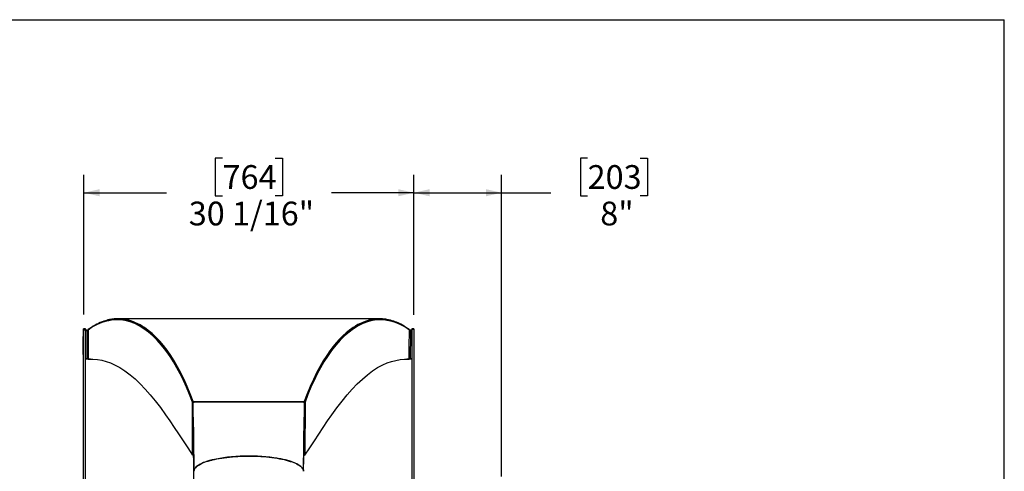
# Model space of a CAD drawing. Units: inches. Extents: x 13 to 273, y 13 to 205.
# Drawn here: x 183 to 273, y 164 to 205 of the extents above; entities that cross this region are included whole.
import ezdxf

# ---------------------------------------------------------------- set-up
doc = ezdxf.new("R2010")
doc.units = ezdxf.units.IN
doc.header["$LTSCALE"] = 26
doc.header["$MEASUREMENT"] = 0
doc.layers.add('FORMAT', color=7, linetype='Continuous')
doc.styles.add('SLDTEXTSTYLE0', font='TXT', dxfattribs={"width": 0.75})
doc.dimstyles.new('SLDDIMSTYLE0', dxfattribs={"dimtxt": 2.166667, "dimasz": 1.43, "dimexe": 0, "dimexo": 0.0625, "dimgap": 0.541667, "dimtad": 0, "dimtih": 1, "dimtoh": 1, "dimdec": 6, "dimrnd": 1e-09, "dimzin": 12, "dimdsep": 46, "dimlunit": 5, "dimtxsty": 'SLDTEXTSTYLE0', "dimsah": 1, "dimcen": 0.09, "dimadec": 0, "dimazin": 3, "dimtfac": 1, "dimtdec": 3, "dimtofl": 0, "dimtmove": 0, "dimatfit": 3, "dimfxl": 0, "dimfrac": 2, "dimtolj": 1, "dimtzin": 12, "dimarcsym": 0})
doc.dimstyles.new('SLDDIMSTYLE1', dxfattribs={"dimtxt": 2.166667, "dimasz": 1.43, "dimexe": 0, "dimexo": 0.0625, "dimgap": 0.541667, "dimtad": 0, "dimtih": 1, "dimtoh": 1, "dimdec": 3, "dimrnd": 1e-09, "dimzin": 12, "dimdsep": 46, "dimlunit": 5, "dimtxsty": 'SLDTEXTSTYLE0', "dimsah": 1, "dimcen": 0.09, "dimadec": 0, "dimazin": 3, "dimtfac": 1, "dimtdec": 3, "dimtofl": 0, "dimtmove": 0, "dimatfit": 3, "dimfxl": 0, "dimfrac": 2, "dimtolj": 1, "dimtzin": 12, "dimarcsym": 0})

# ---------------------------------------------------------------- blocks, each defined once
blk = doc.blocks.new('_D')
at = {"layer": 'FORMAT'}
for p, q in [((201.738, 192.14), (201.079, 192.14)), ((201.079, 192.14), (201.079, 188.698)), ((206.541, 192.14), (207.2, 192.14)), ((207.2, 192.14), (207.2, 188.698)), ((189.099, 177.869), (189.099, 190.6)), ((219.179, 177.851), (219.179, 190.6)), ((189.099, 188.975), (196.622, 188.975)), ((201.079, 188.698), (201.738, 188.698)), ((207.2, 188.698), (206.541, 188.698)), ((219.179, 188.975), (211.657, 188.975))]:
    blk.add_line(p, q, dxfattribs=at)
for points in [[(189.099, 188.975), (190.529, 188.65), (190.529, 189.3)], [(219.179, 188.975), (217.749, 189.3), (217.749, 188.65)]]:
    blk.add_solid(points, dxfattribs=at)
at = {"layer": 'FORMAT', "char_height": 2.1667, "attachment_point": 1, "style": 'SLDTEXTSTYLE0'}
for s, insert in [('764', (201.738, 191.491)), ('30 1/16"', (198.658, 188.163))]:
    blk.add_mtext(s, dxfattribs=dict(at, insert=insert))
blk = doc.blocks.new('_D_1')
at = {"layer": 'FORMAT'}
for p, q in [((235.014, 192.14), (234.355, 192.14)), ((234.355, 192.14), (234.355, 188.698)), ((239.817, 192.14), (240.476, 192.14)), ((240.476, 192.14), (240.476, 188.698)), ((219.179, 177.851), (219.179, 190.6)), ((227.179, 163.098), (227.179, 190.6)), ((219.179, 188.975), (227.179, 188.975)), ((227.179, 188.975), (231.659, 188.975)), ((234.355, 188.698), (235.014, 188.698)), ((240.476, 188.698), (239.817, 188.698))]:
    blk.add_line(p, q, dxfattribs=at)
for points in [[(219.179, 188.975), (220.609, 188.65), (220.609, 189.3)], [(227.179, 188.975), (225.749, 189.3), (225.749, 188.65)]]:
    blk.add_solid(points, dxfattribs=at)
at = {"layer": 'FORMAT', "char_height": 2.1667, "attachment_point": 1, "style": 'SLDTEXTSTYLE0'}
for s, insert in [('203', (235.014, 191.491)), ('8"', (236.168, 188.163))]:
    blk.add_mtext(s, dxfattribs=dict(at, insert=insert))

msp = doc.modelspace()

# ---------------------------------------------------------------- linework, layer by layer
at = {"color": 7, "linetype": 'Continuous', "lineweight": 25}
for p, q in [((216.0659677, 177.4785646), (192.1840275, 177.4785646)), ((216.6397662, 177.3575838), (216.5907333, 177.3670722)), ((216.8902954, 177.3083339), (216.736443, 177.3390727)), ((189.2499977, 176.5686987), (189.0706977, 176.5686987)), ((189.0706977, 176.5506522), (189.0706977, 176.5686987)), ((189.2499977, 176.5506522), (189.0706977, 176.5506522)), ((189.0706977, 176.5506522), (189.0706977, 176.5449339)), ((189.0706977, 161.7343862), (189.0706977, 176.5449339)), ((189.0706977, 176.5449339), (189.2499977, 176.5449339)), ((189.2499977, 176.5506522), (189.2499977, 176.5686987)), ((189.2499977, 176.5506522), (189.2499977, 176.5449339)), ((189.2499977, 161.7343862), (189.2499977, 176.5449339)), ((189.4610516, 176.4436987), (189.2499977, 176.4436987)), ((189.2499977, 176.4230221), (189.3530361, 176.4230221)), ((189.3530736, 176.4230221), (189.2499977, 176.4230221)), ((189.2499977, 176.4196048), (189.3530361, 176.4196048)), ((189.3530361, 176.4230221), (189.4085681, 176.425608)), ((189.3530361, 176.4230221), (189.3530361, 176.4196048)), ((189.4999977, 176.4727397), (189.4999977, 176.4949319)), ((213.2802285, 176.3484003), (213.2801163, 176.3484003)), ((213.3776936, 176.4230221), (213.3776273, 176.4230221)), ((218.7499977, 176.4727395), (218.7499977, 176.4949319)), ((218.9999977, 176.4436987), (218.7889861, 176.4436987)), ((218.9999977, 176.4230221), (218.8968847, 176.4230221)), ((218.8969594, 176.4230221), (218.8969594, 176.4196048)), ((218.8969594, 176.4230221), (218.9999977, 176.4230221)), ((218.8969594, 176.4196048), (218.9999977, 176.4196048)), ((219.1792977, 176.5686987), (218.9999977, 176.5686987)), ((218.9999977, 176.5686987), (218.9999977, 176.5506522)), ((219.1792977, 176.5506522), (218.9999977, 176.5506522)), ((218.9999977, 176.5449339), (218.9999977, 176.5506522)), ((218.9999977, 176.5449339), (219.1792977, 176.5449339)), ((218.9999977, 176.5449339), (218.9999977, 154.1195005)), ((219.1792977, 176.5686987), (219.1792977, 176.5506522)), ((219.1792977, 176.5449339), (219.1792977, 176.5506522)), ((219.1792977, 176.5449339), (219.1792977, 154.1195005)), ((189.0407977, 175.6478978), (189.0351727, 175.6478978)), ((189.0407977, 175.6460041), (189.0351727, 175.6460041)), ((189.0357977, 175.6397171), (189.0351727, 175.6397171)), ((189.0407977, 175.6381894), (189.0351727, 175.6381894)), ((189.0357977, 175.6310944), (189.0351727, 175.6310944)), ((189.0407977, 175.626216), (189.0351727, 175.626216)), ((189.0351727, 175.6128877), (189.0357977, 175.6128877)), ((189.0351727, 175.6058104), (189.0357977, 175.6058104)), ((189.0351727, 175.5920026), (189.0357977, 175.5920026)), ((189.0351727, 175.5901089), (189.0357977, 175.5901089)), ((189.0351727, 175.5857113), (189.0357977, 175.5857113)), ((189.0351727, 175.5838175), (189.0357977, 175.5838175)), ((189.0351727, 175.5806038), (189.0357977, 175.5806038)), ((189.0351727, 175.5759619), (189.0357977, 175.5759619)), ((189.0351727, 175.5734895), (189.0357977, 175.5734895)), ((189.0351727, 175.5710967), (189.0357977, 175.5710967)), ((189.0351727, 175.5640071), (189.0357977, 175.5640071)), ((189.0351727, 175.5601101), (189.0407977, 175.5601101)), ((189.0407977, 175.5348888), (189.0351727, 175.5348888)), ((189.0357977, 175.5278218), (189.0351727, 175.5278218)), ((189.0407977, 175.523194), (189.0351727, 175.523194)), ((189.0357977, 175.516099), (189.0351727, 175.516099)), ((189.0351727, 175.5096209), (189.0357977, 175.5096209)), ((189.0407977, 175.5059736), (189.0351727, 175.5059736)), ((189.0351727, 175.5025435), (189.0357977, 175.5025435)), ((189.0407977, 175.5013939), (189.0351727, 175.5013939)), ((189.0357977, 175.4996833), (189.0351727, 175.4996833)), ((189.0351727, 175.4797465), (189.0357977, 175.4797465)), ((189.0351727, 175.4761879), (189.0357977, 175.4761879)), ((189.0351727, 175.472642), (189.0357977, 175.472642)), ((189.0351727, 175.4680964), (189.0357977, 175.4680964)), ((189.0351727, 175.4661722), (189.0357977, 175.4661722)), ((189.0351727, 175.4609897), (189.0357977, 175.4609897)), ((189.0351727, 175.4525316), (189.0357977, 175.4525316)), ((189.0351727, 175.445482), (189.0357977, 175.445482)), ((189.0351727, 175.4421236), (189.0357977, 175.4421236)), ((189.0357977, 175.4396458), (189.0351727, 175.4396458)), ((189.0351727, 175.4391917), (189.0357977, 175.4391917)), ((189.0357977, 175.4355991), (189.0351727, 175.4355991)), ((189.0407977, 175.4337307), (189.0351727, 175.4337307)), ((189.0357977, 175.4313675), (189.0351727, 175.4313675)), ((189.0357977, 175.4293088), (189.0351727, 175.4293088)), ((189.0407977, 175.4276757), (189.0351727, 175.4276757)), ((189.0357977, 175.4274437), (189.0351727, 175.4274437)), ((189.0407977, 175.425782), (189.0351727, 175.425782)), ((189.0357977, 175.4214146), (189.0351727, 175.4214146)), ((189.0407977, 175.4208622), (189.0351727, 175.4208622)), ((189.0357977, 175.4195208), (189.0351727, 175.4195208)), ((189.0407977, 175.4189684), (189.0351727, 175.4189684)), ((189.0407977, 175.4170341), (189.0351727, 175.4170341)), ((189.0407977, 175.4152062), (189.0351727, 175.4152062)), ((189.0351727, 175.3586355), (189.0357977, 175.3586355)), ((189.0351727, 175.3530197), (189.0407977, 175.3530197)), ((189.0407977, 175.3266495), (189.0351727, 175.3266495)), ((189.0407977, 175.3218232), (189.0351727, 175.3218232)), ((189.0357977, 175.3195546), (189.0351727, 175.3195546)), ((189.0407977, 175.319362), (189.0351727, 175.319362)), ((189.0407977, 175.3111631), (189.0351727, 175.3111631)), ((189.0407977, 175.308702), (189.0351727, 175.308702)), ((189.0357977, 175.3040682), (189.0351727, 175.3040682)), ((189.0351727, 175.2845435), (189.0357977, 175.2845435)), ((189.0351727, 175.2774662), (189.0357977, 175.2774662)), ((189.0351727, 175.2715519), (189.0357977, 175.2715519)), ((189.0351727, 175.2667256), (189.0357977, 175.2667256)), ((189.0351727, 175.2644452), (189.0357977, 175.2644452)), ((189.0351727, 175.2642427), (189.0357977, 175.2642427)), ((189.0351727, 175.2596189), (189.0357977, 175.2596189)), ((189.0351727, 175.2571531), (189.0357977, 175.2571531)), ((189.0351727, 175.2560656), (189.0357977, 175.2560656)), ((189.0351727, 175.2535827), (189.0357977, 175.2535827)), ((189.0351727, 175.2489589), (189.0357977, 175.2489589)), ((189.0351727, 175.2464931), (189.0357977, 175.2464931)), ((189.0357977, 175.162113), (189.0351727, 175.162113)), ((189.0357977, 175.158612), (189.0351727, 175.158612)), ((189.0357977, 175.1578633), (189.0351727, 175.1578633)), ((189.0357977, 175.1553837), (189.0351727, 175.1553837)), ((189.0357977, 175.154375), (189.0351727, 175.154375)), ((189.0407977, 175.1482327), (189.0351727, 175.1482327)), ((189.0351727, 175.1465345), (189.0357977, 175.1465345)), ((189.0357977, 175.1440257), (189.0351727, 175.1440257)), ((189.0357977, 175.1304974), (189.0351727, 175.1304974)), ((189.0351727, 175.0799376), (189.0357977, 175.0799376)), ((189.0351727, 175.0794307), (189.0357977, 175.0794307)), ((189.0351727, 175.0758025), (189.0357977, 175.0758025)), ((189.0351727, 175.074639), (189.0357977, 175.074639)), ((189.0351727, 175.0704723), (189.0357977, 175.0704723)), ((189.0351727, 175.0664755), (189.0357977, 175.0664755)), ((189.0351727, 175.0652236), (189.0357977, 175.0652236)), ((189.0351727, 175.0570263), (189.0357977, 175.0570263)), ((189.0357977, 175.0414162), (189.0351727, 175.0414162)), ((189.0357977, 175.0331503), (189.0351727, 175.0331503)), ((189.0357977, 175.028669), (189.0351727, 175.028669)), ((189.0407977, 175.8030346), (189.0357977, 175.8030346)), ((189.0357977, 175.7978309), (189.0357977, 175.8030346)), ((189.0407977, 175.7978309), (189.0357977, 175.7978309)), ((189.0357977, 175.7749552), (189.0357977, 175.7978309)), ((189.0357977, 175.7540809), (189.0357977, 175.7749552)), ((189.0357977, 175.7540809), (189.0407977, 175.7540809)), ((189.0407977, 175.7531914), (189.0357977, 175.7531914)), ((189.0357977, 175.7479877), (189.0357977, 175.7531914)), ((189.0407977, 175.7479877), (189.0357977, 175.7479877)), ((189.0357977, 175.742784), (189.0357977, 175.7479877)), ((189.0407977, 175.742784), (189.0357977, 175.742784)), ((189.0357977, 175.7199083), (189.0357977, 175.742784)), ((189.0357977, 175.699034), (189.0357977, 175.7199083)), ((189.0357977, 175.699034), (189.0407977, 175.699034)), ((189.0357977, 175.6920963), (189.0407977, 175.6920963)), ((189.0357977, 175.6853333), (189.0407977, 175.6853333)), ((189.0357977, 175.6655173), (189.0407977, 175.6655173)), ((189.0357977, 175.650321), (189.0357977, 175.6655173)), ((189.0357977, 175.6496691), (189.0407977, 175.6496691)), ((189.0357977, 175.6496691), (189.0357977, 175.6494821)), ((189.0357977, 175.6494821), (189.0357977, 175.6488733)), ((189.0357977, 175.6494821), (189.0407977, 175.6494821)), ((189.0357977, 175.647893), (189.0407977, 175.647893)), ((189.0357977, 175.6459993), (189.0407977, 175.6459993)), ((189.0357977, 175.6459993), (189.0357977, 175.6440681)), ((189.0357977, 175.6429222), (189.0407977, 175.6429222)), ((189.0357977, 175.6429222), (189.0357977, 175.6420673)), ((189.0357977, 175.6420673), (189.0407977, 175.6420673)), ((189.0357977, 175.640454), (189.0407977, 175.640454)), ((189.0357977, 175.6400338), (189.0407977, 175.6400338)), ((189.0357977, 175.6397528), (189.0407977, 175.6397528)), ((189.0357977, 175.6381719), (189.0407977, 175.6381719)), ((189.0357977, 175.6357991), (189.0407977, 175.6357991)), ((189.0357977, 175.6357991), (189.0357977, 175.6355108)), ((189.0357977, 175.6355108), (189.0407977, 175.6355108)), ((189.0357977, 175.6355108), (189.0357977, 175.6343213)), ((189.0357977, 175.6343213), (189.0407977, 175.6343213)), ((189.0357977, 175.6343213), (189.0357977, 175.634033)), ((189.0357977, 175.634033), (189.0407977, 175.634033)), ((189.0357977, 175.634033), (189.0357977, 175.6332926)), ((189.0357977, 175.6332926), (189.0407977, 175.6332926)), ((189.0357977, 175.6332926), (189.0357977, 175.6330043)), ((189.0357977, 175.6330043), (189.0407977, 175.6330043)), ((189.0357977, 175.6330043), (189.0357977, 175.632336)), ((189.0357977, 175.632336), (189.0407977, 175.632336)), ((189.0357977, 175.632336), (189.0357977, 175.6320291)), ((189.0357977, 175.6320291), (189.0407977, 175.6320291)), ((189.0357977, 175.6320291), (189.0357977, 175.6308582)), ((189.0357977, 175.6308582), (189.0357977, 175.6305699)), ((189.0357977, 175.6308582), (189.0407977, 175.6308582)), ((189.0357977, 175.6305699), (189.0407977, 175.6305699)), ((189.0357977, 175.6305699), (189.0357977, 175.6298705)), ((189.0357977, 175.6288729), (189.0407977, 175.6288729)), ((189.0357977, 175.6278536), (189.0407977, 175.6278536)), ((189.0357977, 175.6261966), (189.0407977, 175.6261966)), ((189.0357977, 175.6231897), (189.0407977, 175.6231897)), ((189.0357977, 175.6231897), (189.0357977, 175.6229087)), ((189.0357977, 175.6229087), (189.0407977, 175.6229087)), ((189.0357977, 175.6229087), (189.0357977, 175.6216885)), ((189.0357977, 175.6215697), (189.0407977, 175.6215697)), ((189.0357977, 175.6215697), (189.0357977, 175.6207874)), ((189.0357977, 175.6207874), (189.0407977, 175.6207874)), ((189.0357977, 175.6192267), (189.0407977, 175.6192267)), ((189.0357977, 175.6192267), (189.0357977, 175.5897247)), ((189.0357977, 175.5897247), (189.0407977, 175.5897247)), ((189.0357977, 175.5897247), (189.0357977, 175.5601459)), ((189.0357977, 175.5499418), (189.0357977, 175.5573027)), ((189.0357977, 175.5499418), (189.0407977, 175.5499418)), ((189.0357977, 175.5499418), (189.0357977, 175.5496495)), ((189.0357977, 175.5496495), (189.0407977, 175.5496495)), ((189.0357977, 175.5496495), (189.0357977, 175.5486735)), ((189.0357977, 175.5486735), (189.0407977, 175.5486735)), ((189.0357977, 175.5486735), (189.0357977, 175.5482725)), ((189.0357977, 175.5482725), (189.0407977, 175.5482725)), ((189.0357977, 175.5482725), (189.0357977, 175.5473236)), ((189.0357977, 175.5473236), (189.0357977, 175.5470313)), ((189.0357977, 175.5473236), (189.0407977, 175.5473236)), ((189.0357977, 175.5470313), (189.0407977, 175.5470313)), ((189.0357977, 175.5470313), (189.0357977, 175.5465094)), ((189.0357977, 175.5465094), (189.0357977, 175.5462211)), ((189.0357977, 175.5465094), (189.0407977, 175.5465094)), ((189.0357977, 175.5462211), (189.0407977, 175.5462211)), ((189.0357977, 175.5462211), (189.0357977, 175.5455528)), ((189.0357977, 175.5455528), (189.0407977, 175.5455528)), ((189.0357977, 175.5455528), (189.0357977, 175.5452459)), ((189.0357977, 175.5452459), (189.0407977, 175.5452459)), ((189.0357977, 175.5452459), (189.0357977, 175.544075)), ((189.0357977, 175.544075), (189.0407977, 175.544075)), ((189.0357977, 175.544075), (189.0357977, 175.5437867)), ((189.0357977, 175.5437867), (189.0407977, 175.5437867)), ((189.0357977, 175.5437867), (189.0357977, 175.5431184)), ((189.0357977, 175.5431184), (189.0407977, 175.5431184)), ((189.0357977, 175.5431184), (189.0357977, 175.5428115)), ((189.0357977, 175.5428115), (189.0407977, 175.5428115)), ((189.0357977, 175.5428115), (189.0357977, 175.5416406)), ((189.0357977, 175.5416406), (189.0407977, 175.5416406)), ((189.0357977, 175.5416406), (189.0357977, 175.5413523)), ((189.0357977, 175.5413523), (189.0407977, 175.5413523)), ((189.0357977, 175.5413523), (189.0357977, 175.5406119)), ((189.0357977, 175.5406119), (189.0407977, 175.5406119)), ((189.0357977, 175.5406119), (189.0357977, 175.5403236)), ((189.0357977, 175.5403236), (189.0407977, 175.5403236)), ((189.0357977, 175.5403236), (189.0357977, 175.5396553)), ((189.0357977, 175.5396553), (189.0407977, 175.5396553)), ((189.0357977, 175.5396553), (189.0357977, 175.5388004)), ((189.0357977, 175.5388004), (189.0407977, 175.5388004)), ((189.0357977, 175.5374011), (189.0407977, 175.5374011)), ((189.0357977, 175.5374011), (189.0357977, 175.5357431)), ((189.0357977, 175.5357431), (189.0407977, 175.5357431)), ((189.0357977, 175.5348527), (189.0407977, 175.5348527)), ((189.0357977, 175.5348527), (189.0357977, 175.5326408)), ((189.0357977, 175.5304749), (189.0407977, 175.5304749)), ((189.0357977, 175.5304749), (189.0357977, 175.5300238)), ((189.0357977, 175.5300238), (189.0407977, 175.5300238)), ((189.0357977, 175.5300238), (189.0357977, 175.5286845)), ((189.0357977, 175.5286845), (189.0357977, 175.5282762)), ((189.0357977, 175.5286845), (189.0407977, 175.5286845)), ((189.0357977, 175.5282762), (189.0407977, 175.5282762)), ((189.0357977, 175.52768), (189.0407977, 175.52768)), ((189.0357977, 175.5268195), (189.0407977, 175.5268195)), ((189.0357977, 175.5231666), (189.0407977, 175.5231666)), ((189.0357977, 175.5231666), (189.0357977, 175.5223783)), ((189.0357977, 175.5202999), (189.0407977, 175.5202999)), ((189.0357977, 175.5202999), (189.0357977, 175.5200188)), ((189.0357977, 175.5200188), (189.0407977, 175.5200188)), ((189.0357977, 175.5200188), (189.0357977, 175.5186798)), ((189.0357977, 175.5186798), (189.0407977, 175.5186798)), ((189.0357977, 175.5186798), (189.0357977, 175.5183729)), ((189.0357977, 175.5183729), (189.0407977, 175.5183729)), ((189.0357977, 175.5183729), (189.0357977, 175.517202)), ((189.0357977, 175.517202), (189.0407977, 175.517202)), ((189.0357977, 175.517202), (189.0357977, 175.5169137)), ((189.0357977, 175.5169137), (189.0407977, 175.5169137)), ((189.0357977, 175.5169137), (189.0357977, 175.5156113)), ((189.0357977, 175.5156113), (189.0407977, 175.5156113)), ((189.0357977, 175.5156113), (189.0357977, 175.5153302)), ((189.0357977, 175.5153302), (189.0407977, 175.5153302)), ((189.0357977, 175.5153302), (189.0357977, 175.51411)), ((189.0357977, 175.5139912), (189.0407977, 175.5139912)), ((189.0357977, 175.5132089), (189.0407977, 175.5132089)), ((189.0357977, 175.5116483), (189.0407977, 175.5116483)), ((189.0357977, 175.5109226), (189.0407977, 175.5109226)), ((189.0357977, 175.5109226), (189.0357977, 175.5106416)), ((189.0357977, 175.5106416), (189.0407977, 175.5106416)), ((189.0357977, 175.5106416), (189.0357977, 175.5092715)), ((189.0357977, 175.5082739), (189.0407977, 175.5082739)), ((189.0357977, 175.5072545), (189.0407977, 175.5072545)), ((189.0357977, 175.5059598), (189.0407977, 175.5059598)), ((189.0357977, 175.5059598), (189.0357977, 175.5049974)), ((189.0357977, 175.5031888), (189.0407977, 175.5031888)), ((189.0357977, 175.5031888), (189.0357977, 175.5029005)), ((189.0357977, 175.5029005), (189.0407977, 175.5029005)), ((189.0357977, 175.5013835), (189.0407977, 175.5013835)), ((189.0357977, 175.4994624), (189.0407977, 175.4994624)), ((189.0357977, 175.4994624), (189.0357977, 175.4991656)), ((189.0357977, 175.4991656), (189.0407977, 175.4991656)), ((189.0357977, 175.4991656), (189.0357977, 175.4977599)), ((189.0357977, 175.4977599), (189.0407977, 175.4977599)), ((189.0357977, 175.4977599), (189.0357977, 175.4974602)), ((189.0357977, 175.4974602), (189.0407977, 175.4974602)), ((189.0357977, 175.4974602), (189.0357977, 175.4970694)), ((189.0357977, 175.4970694), (189.0407977, 175.4970694)), ((189.0357977, 175.4970694), (189.0357977, 175.4967974)), ((189.0357977, 175.4967974), (189.0407977, 175.4967974)), ((189.0357977, 175.4967974), (189.0357977, 175.4574432)), ((189.0357977, 175.4574432), (189.0407977, 175.4574432)), ((189.0357977, 175.4574432), (189.0357977, 175.4571188)), ((189.0357977, 175.4571188), (189.0407977, 175.4571188)), ((189.0357977, 175.4571188), (189.0357977, 175.450035)), ((189.0357977, 175.450035), (189.0407977, 175.450035)), ((189.0357977, 175.450035), (189.0357977, 175.4354048)), ((189.0357977, 175.4354048), (189.0407977, 175.4354048)), ((189.0357977, 175.4337259), (189.0407977, 175.4337259)), ((189.0357977, 175.4316913), (189.0407977, 175.4316913)), ((189.0357977, 175.4314193), (189.0407977, 175.4314193)), ((189.0357977, 175.430715), (189.0407977, 175.430715)), ((189.0357977, 175.4304987), (189.0407977, 175.4304987)), ((189.0357977, 175.4276737), (189.0407977, 175.4276737)), ((189.0357977, 175.4257799), (189.0407977, 175.4257799)), ((189.0357977, 175.4257799), (189.0357977, 175.4247404)), ((189.0357977, 175.4231157), (189.0407977, 175.4231157)), ((189.0357977, 175.4231157), (189.0357977, 175.4216379)), ((189.0357977, 175.4216379), (189.0407977, 175.4216379)), ((189.0357977, 175.4208483), (189.0407977, 175.4208483)), ((189.0357977, 175.4189545), (189.0407977, 175.4189545)), ((189.0357977, 175.4170321), (189.0407977, 175.4170321)), ((189.0357977, 175.4152014), (189.0407977, 175.4152014)), ((189.0357977, 175.4152014), (189.0357977, 175.4082955)), ((189.0357977, 175.4082955), (189.0407977, 175.4082955)), ((189.0357977, 175.4082955), (189.0357977, 175.3833498)), ((189.0357977, 175.4056912), (189.0357977, 175.4014394)), ((189.0357977, 175.3949954), (189.0357977, 175.3747409)), ((189.0357977, 175.3833498), (189.0407977, 175.3833498)), ((189.0357977, 175.3833498), (189.0357977, 175.3530252)), ((189.0357977, 175.3517904), (189.0407977, 175.3517904)), ((189.0357977, 175.3501512), (189.0407977, 175.3501512)), ((189.0357977, 175.3501512), (189.0357977, 175.3498589)), ((189.0357977, 175.3498589), (189.0407977, 175.3498589)), ((189.0357977, 175.3498589), (189.0357977, 175.3488829)), ((189.0357977, 175.3488829), (189.0407977, 175.3488829)), ((189.0357977, 175.3488829), (189.0357977, 175.3484819)), ((189.0357977, 175.3484819), (189.0407977, 175.3484819)), ((189.0357977, 175.3484819), (189.0357977, 175.347533)), ((189.0357977, 175.347533), (189.0407977, 175.347533)), ((189.0357977, 175.347533), (189.0357977, 175.3472407)), ((189.0357977, 175.3472407), (189.0407977, 175.3472407)), ((189.0357977, 175.3472407), (189.0357977, 175.3470172)), ((189.0357977, 175.3470172), (189.0407977, 175.3470172)), ((189.0357977, 175.3470172), (189.0357977, 175.3467249)), ((189.0357977, 175.3467249), (189.0407977, 175.3467249)), ((189.0357977, 175.3467249), (189.0357977, 175.3457489)), ((189.0357977, 175.3457489), (189.0407977, 175.3457489)), ((189.0357977, 175.3457489), (189.0357977, 175.3453479)), ((189.0357977, 175.3453479), (189.0407977, 175.3453479)), ((189.0357977, 175.3453479), (189.0357977, 175.3443989)), ((189.0357977, 175.3443989), (189.0407977, 175.3443989)), ((189.0357977, 175.3443989), (189.0357977, 175.3441066)), ((189.0357977, 175.3441066), (189.0407977, 175.3441066)), ((189.0357977, 175.3441066), (189.0357977, 175.3438832)), ((189.0357977, 175.3438832), (189.0407977, 175.3438832)), ((189.0357977, 175.3438832), (189.0357977, 175.3435909)), ((189.0357977, 175.3435909), (189.0407977, 175.3435909)), ((189.0357977, 175.3435909), (189.0357977, 175.3426149)), ((189.0357977, 175.3426149), (189.0407977, 175.3426149)), ((189.0357977, 175.3426149), (189.0357977, 175.3422139)), ((189.0357977, 175.3422139), (189.0407977, 175.3422139)), ((189.0357977, 175.3422139), (189.0357977, 175.3412649)), ((189.0357977, 175.3412649), (189.0407977, 175.3412649)), ((189.0357977, 175.3412649), (189.0357977, 175.3409726)), ((189.0357977, 175.3409726), (189.0407977, 175.3409726)), ((189.0357977, 175.3409726), (189.0357977, 175.3395367)), ((189.0357977, 175.3395367), (189.0407977, 175.3395367)), ((189.0357977, 175.3395367), (189.0357977, 175.3390856)), ((189.0357977, 175.3390856), (189.0407977, 175.3390856)), ((189.0357977, 175.3390856), (189.0357977, 175.3377463)), ((189.0357977, 175.3377463), (189.0407977, 175.3377463)), ((189.0357977, 175.3377463), (189.0357977, 175.337338)), ((189.0357977, 175.337338), (189.0407977, 175.337338)), ((189.0357977, 175.337338), (189.0357977, 175.3367532)), ((189.0357977, 175.336691), (189.0407977, 175.336691)), ((189.0357977, 175.3364027), (189.0407977, 175.3364027)), ((189.0357977, 175.3357557), (189.0407977, 175.3357557)), ((189.0357977, 175.3347363), (189.0407977, 175.3347363)), ((189.0357977, 175.3327084), (189.0407977, 175.3327084)), ((189.0357977, 175.3327084), (189.0357977, 175.3324273)), ((189.0357977, 175.3324273), (189.0407977, 175.3324273)), ((189.0357977, 175.3324273), (189.0357977, 175.3312898)), ((189.0357977, 175.3312898), (189.0407977, 175.3312898)), ((189.0357977, 175.3312898), (189.0357977, 175.3294876)), ((189.0357977, 175.3294876), (189.0407977, 175.3294876)), ((189.0357977, 175.3294876), (189.0357977, 175.3290569)), ((189.0357977, 175.3290569), (189.0407977, 175.3290569)), ((189.0357977, 175.3290569), (189.0357977, 175.3273989)), ((189.0357977, 175.3273989), (189.0407977, 175.3273989)), ((189.0357977, 175.3266221), (189.0407977, 175.3266221)), ((189.0357977, 175.3244108), (189.0407977, 175.3244108)), ((189.0357977, 175.3244108), (189.0357977, 175.3241224)), ((189.0357977, 175.3241224), (189.0407977, 175.3241224)), ((189.0357977, 175.3241224), (189.0357977, 175.3238742)), ((189.0357977, 175.322933), (189.0407977, 175.322933)), ((189.0357977, 175.3226446), (189.0407977, 175.3226446)), ((189.0357977, 175.3217958), (189.0407977, 175.3217958)), ((189.0357977, 175.3193426), (189.0407977, 175.3193426)), ((189.0357977, 175.3169911), (189.0407977, 175.3169911)), ((189.0357977, 175.3159718), (189.0407977, 175.3159718)), ((189.0357977, 175.314578), (189.0407977, 175.314578)), ((189.0357977, 175.314578), (189.0357977, 175.3137231)), ((189.0357977, 175.3137231), (189.0407977, 175.3137231)), ((189.0357977, 175.3121098), (189.0407977, 175.3121098)), ((189.0357977, 175.3111357), (189.0407977, 175.3111357)), ((189.0357977, 175.3086826), (189.0407977, 175.3086826)), ((189.0357977, 175.3063311), (189.0407977, 175.3063311)), ((189.0357977, 175.3063311), (189.0357977, 175.30588)), ((189.0357977, 175.30588), (189.0407977, 175.30588)), ((189.0357977, 175.30588), (189.0357977, 175.3045407)), ((189.0357977, 175.3045407), (189.0357977, 175.3041324)), ((189.0357977, 175.3045407), (189.0407977, 175.3045407)), ((189.0357977, 175.3041324), (189.0407977, 175.3041324)), ((189.0357977, 175.3041324), (189.0357977, 175.243527)), ((189.0357977, 175.243527), (189.0407977, 175.243527)), ((189.0357977, 175.156136), (189.0357977, 175.243527)), ((189.0357977, 175.1534118), (189.0407977, 175.1534118)), ((189.0357977, 175.1499301), (189.0407977, 175.1499301)), ((189.0357977, 175.1495764), (189.0407977, 175.1495764)), ((189.0357977, 175.1482102), (189.0407977, 175.1482102)), ((189.0357977, 175.1445137), (189.0407977, 175.1445137)), ((189.0357977, 175.1426875), (189.0407977, 175.1426875)), ((189.0357977, 175.1422069), (189.0407977, 175.1422069)), ((189.0357977, 175.1418705), (189.0407977, 175.1418705)), ((189.0357977, 175.1399381), (189.0407977, 175.1399381)), ((189.0357977, 175.1373305), (189.0407977, 175.1373305)), ((189.0357977, 175.1373305), (189.0357977, 175.136988)), ((189.0357977, 175.136988), (189.0407977, 175.136988)), ((189.0357977, 175.136988), (189.0357977, 175.1358031)), ((189.0357977, 175.1358031), (189.0407977, 175.1358031)), ((189.0357977, 175.1358031), (189.0357977, 175.1353908)), ((189.0357977, 175.1353908), (189.0407977, 175.1353908)), ((189.0357977, 175.1353908), (189.0357977, 175.1341931)), ((189.0357977, 175.1341931), (189.0407977, 175.1341931)), ((189.0357977, 175.1341931), (189.0357977, 175.13385)), ((189.0357977, 175.13385), (189.0407977, 175.13385)), ((189.0357977, 175.13385), (189.0357977, 175.0537193)), ((189.0357977, 175.0537193), (189.0407977, 175.0537193)), ((189.0357977, 175.0508535), (189.0407977, 175.0508535)), ((189.0357977, 175.0501689), (189.0407977, 175.0501689)), ((189.0357977, 175.0484769), (189.0407977, 175.0484769)), ((189.0357977, 175.0483304), (189.0407977, 175.0483304)), ((189.0357977, 175.0483304), (189.0357977, 175.0480361)), ((189.0357977, 175.0480361), (189.0357977, 175.047153)), ((189.0357977, 175.0480361), (189.0407977, 175.0480361)), ((189.0357977, 175.047153), (189.0357977, 175.0456392)), ((189.0357977, 175.047153), (189.0407977, 175.047153)), ((189.0357977, 175.0456392), (189.0407977, 175.0456392)), ((189.0357977, 175.0456392), (189.0357977, 175.0453448)), ((189.0357977, 175.0453448), (189.0407977, 175.0453448)), ((189.0357977, 175.0453448), (189.0357977, 175.0439582)), ((189.0357977, 175.0045763), (189.0357977, 175.0439582)), ((189.0357977, 175.0439582), (189.0407977, 175.0439582)), ((189.0706977, 175.8617087), (189.0407977, 175.8617087)), ((189.0407977, 175.8615779), (189.0407977, 175.8617087)), ((189.0706977, 175.8615779), (189.0407977, 175.8615779)), ((189.0407977, 175.7357749), (189.0407977, 175.8615779)), ((189.0407977, 175.6051875), (189.0407977, 175.7357749)), ((189.0407977, 175.7357749), (189.0706977, 175.7357749)), ((189.0706977, 175.6051875), (189.0407977, 175.6051875)), ((189.0407977, 174.3564961), (189.0407977, 175.6051875)), ((189.0357977, 175.0203978), (189.0351727, 175.0203978)), ((189.0351727, 175.0054485), (189.0357977, 175.0054485)), ((189.0351727, 174.9877045), (189.0357977, 174.9877045)), ((189.0351727, 174.9794112), (189.0357977, 174.9794112)), ((189.0351727, 174.9770514), (189.0357977, 174.9770514)), ((189.0351727, 174.9688105), (189.0357977, 174.9688105)), ((189.0351727, 174.9643876), (189.0357977, 174.9643876)), ((189.0351727, 174.9561212), (189.0357977, 174.9561212)), ((189.0357977, 174.7363864), (189.0351727, 174.7363864)), ((189.0357977, 174.7281153), (189.0351727, 174.7281153)), ((189.0351727, 174.6721051), (189.0357977, 174.6721051)), ((189.0351727, 174.6710742), (189.0357977, 174.6710742)), ((189.0351727, 174.6638387), (189.0357977, 174.6638387)), ((189.0351727, 174.662781), (189.0357977, 174.662781)), ((189.0357977, 175.0045763), (189.0407977, 175.0045763)), ((189.0357977, 174.9814331), (189.0357977, 175.0045763)), ((189.0357977, 174.9814331), (189.0407977, 174.9814331)), ((189.0357977, 174.9794112), (189.0357977, 174.9662232)), ((189.0357977, 174.9662232), (189.0407977, 174.9662232)), ((189.0357977, 174.9658583), (189.0407977, 174.9658583)), ((189.0357977, 174.9658583), (189.0357977, 174.965606)), ((189.0357977, 174.965606), (189.0407977, 174.965606)), ((189.0357977, 174.965606), (189.0357977, 174.9555051)), ((189.0357977, 174.9555051), (189.0407977, 174.9555051)), ((189.0357977, 174.8355735), (189.0357977, 174.9546773)), ((189.0357977, 174.8355735), (189.0407977, 174.8355735)), ((189.0357977, 174.6482698), (189.0357977, 174.8355735)), ((189.0357977, 174.6482698), (189.0407977, 174.6482698)), ((189.0357977, 174.5234007), (189.0357977, 174.6482698)), ((189.0357977, 174.336097), (189.0357977, 174.5234007)), ((189.0357977, 174.5234007), (189.0407977, 174.5234007)), ((189.0357977, 174.336097), (189.0407977, 174.336097)), ((189.0407977, 174.3564961), (189.0706977, 174.3564961)), ((189.0407977, 174.2372145), (189.0407977, 174.3564961)), ((189.0407977, 174.2372145), (189.0706977, 174.2372145)), ((189.3777976, 173.8479759), (189.2499977, 173.8479759)), ((189.7030158, 173.8117043), (189.2499977, 173.8117043)), ((211.0672287, 173.8117043), (211.0672204, 173.8117043)), ((218.9999977, 173.8117043), (218.5469797, 173.8117043)), ((218.9999977, 173.8479759), (218.8721978, 173.8479759)), ((199.0624977, 169.9027707), (198.9904236, 169.885215)), ((198.9978548, 165.0601938), (198.9904236, 169.885215)), ((199.0624977, 169.9561328), (209.1874977, 169.9561328)), ((199.0624977, 169.9027707), (199.0624977, 169.9561328)), ((199.0624977, 165.0936696), (199.0624977, 169.9027707)), ((199.0624977, 169.9027707), (199.2042812, 169.9027707)), ((209.0457142, 169.9027707), (209.1874977, 169.9027707)), ((209.1874977, 169.9027707), (209.1874977, 169.9561328)), ((209.1874977, 169.9027707), (209.2595718, 169.885215)), ((209.1874977, 169.9027707), (209.1874977, 165.0936696)), ((209.2595718, 169.885215), (209.2521406, 165.0601938)), ((199.0624977, 168.5030141), (199.1245563, 163.6141805)), ((199.1249977, 163.5794045), (199.0624977, 168.5030141)), ((209.1249977, 163.5794045), (209.1874977, 168.5030141)), ((199.0803355, 167.0977969), (199.0624977, 167.0977969)), ((199.0812464, 167.0260323), (199.0624977, 167.0260323)), ((199.0626621, 167.1535804), (199.0803257, 167.0985685)), ((209.1874977, 167.0260323), (209.168749, 167.0260323)), ((209.1874977, 167.0977969), (209.16966, 167.0977969)), ((199.0624977, 165.0936696), (198.9978548, 165.0601938)), ((207.441203, 164.616904), (207.4211932, 164.6214872)), ((209.1874977, 165.0936696), (209.2521406, 165.0601938)), ((199.1249977, 162.8741121), (199.1249977, 163.5795256))]:
    msp.add_line(p, q, dxfattribs=at)
at = {"color": 7, "linetype": 'Continuous', "lineweight": 25, "flags": 128}
for points in [[(198.9904236, 169.885215), (198.7248835, 170.5776784), (198.4504655, 171.2364221), (198.1674211, 171.8621626), (197.8759472, 172.455433), (197.5761974, 173.0166196), (197.2682789, 173.5459676), (196.9522476, 174.0435682), (196.5733281, 174.5839378), (196.1836946, 175.0804015), (195.7873245, 175.528274), (195.3856462, 175.9270709), (194.9788132, 176.2776014), (194.5669053, 176.5803866), (194.1499519, 176.835683), (193.728035, 177.043473), (193.3012307, 177.2034734), (192.8705156, 177.3149352), (192.4403093, 177.376949), (192.011249, 177.3902086), (191.5834907, 177.3553119), (191.157283, 177.2725644), (190.7330169, 177.1420166), (190.3113037, 176.9634668), (189.8932936, 176.7364272), (189.4811927, 176.4601318)], [(199.0624977, 169.9561328), (198.7976078, 170.6485333), (198.5203587, 171.3154558), (198.2362957, 171.9443958), (197.9429539, 172.5421445), (197.6404905, 173.1087049), (197.3317315, 173.6395044), (197.0112267, 174.1437855), (196.6875347, 174.6083635), (196.3527079, 175.0448919), (196.0140604, 175.4437025), (195.670018, 175.8074183), (195.3203178, 176.1364963), (194.9711629, 176.4260449), (194.6103697, 176.6859184), (194.4163666, 176.8096221), (194.214813, 176.9265411), (194.0057087, 177.0355572), (193.8086999, 177.1269911), (193.6049266, 177.2102124), (193.3914477, 177.2851632), (193.194397, 177.3433442), (193.0711469, 177.3744083), (192.9420474, 177.402577), (192.8070984, 177.4272616), (192.6708618, 177.4472632), (192.551473, 177.4607407), (192.4712649, 177.4676755), (192.3859759, 177.4731832), (192.3618763, 177.4743912), (192.3538199, 177.4747608), (192.3429356, 177.4752329), (192.3292233, 177.4757831), (192.3126832, 177.4763807), (192.2655622, 177.4776875), (192.2043514, 177.4785101), (192.1290506, 177.4781658), (192.03966, 177.4758149), (192.0016326, 177.4741755), (191.9649809, 177.4722342), (191.9297047, 177.4700309), (191.8958042, 177.4676038), (191.8632791, 177.4649899), (191.8321297, 177.4622245), (191.8023559, 177.4593415), (191.7739576, 177.4563733), (191.718917, 177.4500128), (191.647876, 177.4406169), (191.5788984, 177.430213), (191.5081045, 177.4182209), (191.4405286, 177.4055295), (191.3712599, 177.3912557), (191.2931976, 177.3736311), (191.2171248, 177.3548823), (191.0544957, 177.3095686), (190.9017789, 177.260481), (190.7589743, 177.2087928), (190.5903494, 177.1404628), (190.4262303, 177.0662585), (190.2711037, 176.9890044), (190.1249696, 176.9097567), (189.9528778, 176.8081403), (189.7909342, 176.7040271), (189.6399741, 176.5992111), (189.4999977, 176.4949319)], [(191.5506812, 177.3503196), (191.3445842, 177.310981), (191.3096841, 177.3021528)], [(191.5697351, 177.3541791), (191.5313617, 177.3479659), (191.4929884, 177.3417579)], [(199.0624977, 169.9027707), (198.8456677, 170.4721348), (198.6218775, 171.0211208), (198.3905026, 171.5513724), (198.1527259, 172.0603097), (197.8220124, 172.7131295), (197.4803242, 173.3266912), (197.2142915, 173.7652587), (196.9429845, 174.1798293), (196.6656409, 174.5715992), (196.3836213, 174.938701), (196.0080656, 175.3814459), (195.6251744, 175.7817795), (195.2343896, 176.1402031), (194.8375864, 176.45484), (194.4314785, 176.7276076), (194.0205548, 176.9548032), (193.6042425, 177.1365348), (193.1845878, 177.2716437), (192.8473863, 177.3458631), (192.5093122, 177.3899379), (192.1693875, 177.4038333), (191.8294152, 177.3873187), (191.5998941, 177.3589409), (191.5697471, 177.3533826)], [(218.7499977, 176.4949319), (218.610313, 176.599001), (218.4596885, 176.7036073), (218.2981242, 176.807519), (218.1261338, 176.9091314), (217.980305, 176.9882684), (217.8594348, 177.0491124), (217.7330291, 177.1082305), (217.6010879, 177.1650938), (217.4698682, 177.2168046), (217.3551151, 177.2581131), (217.2027242, 177.3073895), (217.0403893, 177.3529447), (216.8681103, 177.3935284), (216.7159476, 177.4227703), (216.6139526, 177.4389218), (216.5127647, 177.4522182), (216.4248975, 177.4615648), (216.3232068, 177.469834), (216.2076925, 177.4759146), (216.1479374, 177.4776781), (216.0940914, 177.4784602), (216.0461547, 177.4785128), (216.004127, 177.47806), (215.9680085, 177.4772985), (215.9377992, 177.4763972), (215.913499, 177.4754974), (215.8964148, 177.4747715), (215.8842959, 177.4742098), (215.8487864, 177.4723405), (215.812203, 177.4700663), (215.7765299, 177.4675079), (215.741767, 177.4646911), (215.6819546, 177.4590961), (215.6250447, 177.4528931), (215.5710374, 177.4462124), (215.5081152, 177.4374523), (215.4430345, 177.4272843), (215.3792229, 177.4162197), (215.2145526, 177.3826452), (215.0589889, 177.3442534), (214.9125321, 177.3021489), (214.7464895, 177.2473733), (214.5181673, 177.1597338), (214.3015058, 177.0632335), (214.0740174, 176.9477277), (213.8515672, 176.820504), (213.6382049, 176.6849715), (213.3221372, 176.4593181), (213.0194151, 176.2145706), (212.7092777, 175.9337591), (212.4119247, 175.6348334), (212.1077947, 175.2976808), (211.8161955, 174.9431219), (211.5219707, 174.5525993), (211.2393786, 174.1447019), (210.9187026, 173.6402263), (210.6097955, 173.1092265), (210.3072213, 172.5424956), (210.0137963, 171.9446007), (209.7296748, 171.3155435), (209.4524009, 170.6485667), (209.1874977, 169.9561328)], [(216.0808064, 177.4002187), (215.9180497, 177.4009861), (215.5853992, 177.3734479), (215.2533874, 177.3167663), (214.9261708, 177.2321008), (214.6002796, 177.1190152), (214.2748129, 176.9769488), (213.9513935, 176.8063605), (213.5184599, 176.5307963), (213.0900518, 176.2029506), (212.7685337, 175.9193379), (212.4509221, 175.606151), (212.136265, 175.2620219), (211.8263582, 174.8884676), (211.468476, 174.4117258), (211.1178726, 173.8942066), (210.774165, 173.3343752), (210.4391812, 172.7341847), (210.1103914, 172.0873962), (209.7919959, 171.4004012), (209.4837124, 170.6711671), (209.1874977, 169.9027707)], [(215.7752157, 177.3891617), (215.7034475, 177.3865649), (215.2533874, 177.3167663), (214.8174067, 177.1975738), (214.3832505, 177.0275507), (213.9490511, 176.8050163), (213.5184599, 176.5307963), (213.08771, 176.2010033), (212.6623749, 175.8183816), (212.450567, 175.6057814), (212.2406783, 175.3800545), (212.0324311, 175.1407852), (211.8263582, 174.8884676), (211.468476, 174.4117258), (211.1178726, 173.8942066), (210.7730198, 173.3324179), (210.4369503, 172.7299953), (210.1093084, 172.0851645), (209.7919959, 171.4004012), (209.4837124, 170.6711671), (209.1874977, 169.9027707)], [(218.7688027, 176.4601318), (218.3566383, 176.7364657), (217.938407, 176.9636042), (217.5163159, 177.1422585), (217.091516, 177.2728642), (216.6646189, 177.3555714), (216.2360146, 177.3902771), (215.8059504, 177.376621), (215.3745706, 177.3139438), (214.9442783, 177.2020498), (214.5186536, 177.0420379), (214.0977743, 176.8344295), (213.6817209, 176.5794645), (213.2705789, 176.2771199), (212.8643808, 175.9271002), (212.4632091, 175.5288447), (212.0672192, 175.0815043), (211.6775187, 174.5850862), (211.2983495, 174.0444736), (210.9821422, 173.5466681), (210.6740807, 173.0171268), (210.374219, 172.4557664), (210.0826626, 171.8623498), (209.7995633, 171.236499), (209.5251165, 170.5776897), (209.2595718, 169.885215)], [(216.7570041, 177.3417584), (216.7186309, 177.3479663), (216.6802671, 177.354178)], [(189.4811927, 176.4601318), (189.4826817, 176.1702898), (189.4885092, 175.1310663), (189.4928315, 174.438338), (189.4970307, 173.8117043)], [(218.7529647, 173.8117043), (218.7571289, 174.4329492), (218.7614862, 175.1310663), (218.767356, 176.178375), (218.7688027, 176.4601318)], [(218.8397047, 176.4259953), (218.8585136, 176.4240253), (218.8969594, 176.4230221)], [(199.0624977, 169.9027707), (198.8456677, 170.4721348), (198.6218775, 171.0211208), (198.3905026, 171.5513724), (198.1527259, 172.0603097), (197.8220124, 172.7131295), (197.4803242, 173.3266912), (197.2142915, 173.7652587), (196.9429845, 174.1798293), (196.6656409, 174.5715992), (196.3836213, 174.938701), (196.1545251, 175.2087839)], [(189.4970782, 173.8046194), (189.9239035, 173.8013084), (190.3311092, 173.7656517), (190.7289145, 173.6964896), (191.1217465, 173.5935328), (191.5119601, 173.4566609), (191.9010744, 173.2857248), (192.3680618, 173.0352933), (192.8363603, 172.734881), (193.3025143, 172.3873901), (193.7653765, 171.9952468), (194.2261804, 171.5591258), (194.686159, 171.0795679), (195.1467557, 170.5567607), (195.6095364, 169.9908101), (196.0763132, 169.3817393), (196.5450336, 168.7355297), (196.9369724, 168.1723151), (197.3320418, 167.5876521), (197.732447, 166.9826175), (198.1409273, 166.3584888), (198.5610995, 165.7169247), (198.9978548, 165.0601938)], [(209.2521406, 165.0601938), (209.6887662, 165.7167271), (210.1084764, 166.3575827), (210.5161817, 166.9805372), (210.9155055, 167.5839853), (211.3091834, 168.1667077), (211.6994109, 168.7276887), (212.1656312, 169.3709178), (212.6320102, 169.9801187), (213.0973032, 170.5497558), (213.5594022, 171.0747392), (214.0199369, 171.5552655), (214.4803179, 171.991383), (214.9417814, 172.3828437), (215.4055319, 172.7292534), (215.8728147, 173.0299121), (216.3425092, 173.2826203), (216.7335453, 173.4548846), (217.1253302, 173.5926374), (217.5193929, 173.6961214), (217.9180942, 173.7655484), (218.3258639, 173.8012978), (218.7529172, 173.8046194)], [(199.0624977, 169.8417192), (199.0625059, 169.8483082), (199.0625561, 169.8512464), (199.0778366, 169.8719982), (199.1032655, 169.8845988), (199.1394281, 169.8951523), (199.1836407, 169.9028382), (199.2321989, 169.9071841), (199.2569543, 169.9080854), (199.2631157, 169.9081818), (199.2672132, 169.9082109), (199.2723953, 169.9082207), (199.2819924, 169.9082273), (199.3214042, 169.9082314), (204.1249977, 169.9082314), (207.1567991, 169.9082314), (208.6745155, 169.9082314), (208.8584903, 169.9082314), (208.9285913, 169.9082314), (208.9680031, 169.9082273), (208.9776001, 169.9082207), (208.9827822, 169.9082109), (209.0177966, 169.9071841), (209.0663547, 169.9028382), (209.1105673, 169.8951523), (209.1467299, 169.8845988), (209.1721588, 169.8719982), (209.1853766, 169.8583883), (209.1874393, 169.8512464), (209.1874895, 169.8483082), (209.1874977, 169.3441697)], [(199.1662193, 169.9027707), (199.1596166, 169.9009755), (199.1261601, 169.8918796)], [(209.1238353, 169.8918796), (209.0903789, 169.9009755), (209.0837761, 169.9027707)], [(199.0685582, 167.9868138), (199.068585, 167.9827437), (199.0689894, 167.9539398), (199.069722, 167.9018444), (199.0711408, 167.7994914), (199.0727551, 167.6804602), (199.0745207, 167.5486005), (199.0774693, 167.327776), (199.0804867, 167.100733), (199.0834507, 166.876462), (199.0863715, 166.6549854), (199.0885296, 166.4914514), (199.0907909, 166.3203502), (199.0934446, 166.1194886), (199.0965027, 165.8878706), (199.0999642, 165.625494), (199.1038282, 165.3323566), (199.1088979, 164.9473798), (199.1145245, 164.5196694), (199.1207069, 164.0492228), (199.1267518, 163.5887751)], [(209.1235598, 163.6126313), (209.1286708, 164.0008125), (209.1342197, 164.4220533), (209.1391975, 164.7997615), (209.1436034, 165.1339388), (209.1474367, 165.424587), (209.1500463, 165.6224178), (209.1523239, 165.7950923), (209.1545541, 165.9643457), (209.1568242, 166.1367594), (209.1591358, 166.3123295), (209.163633, 166.6534855), (209.168279, 167.0047604), (209.1726661, 167.3365663), (209.1747079, 167.4902968), (209.176658, 167.6358916), (209.17847, 167.7697565), (209.179555, 167.849602), (209.1803804, 167.9098088), (209.1809415, 167.9504724), (209.1812454, 167.9733785), (209.1812666, 167.9782259)], [(209.1696801, 167.0993842), (209.1705015, 167.101805), (209.1873334, 167.1535804)], [(209.1249977, 163.5794045), (209.1091692, 163.6896475), (209.0618847, 163.7991819), (208.9834455, 163.907306), (208.874328, 164.013327), (208.7353119, 164.1165679), (208.5672962, 164.2163686), (208.3714464, 164.3121015), (208.149026, 164.4031549), (207.9015424, 164.4889669), (207.802611, 164.5196851), (207.7580758, 164.5329456), (207.7453043, 164.5366681), (207.7396111, 164.538323), (207.7260675, 164.5422414), (207.7132712, 164.5459152), (207.700624, 164.5495196), (207.5991146, 164.5775327), (207.5856813, 164.5811217), (207.5822693, 164.582029), (207.5799737, 164.5826382), (207.5770484, 164.5834137), (207.571621, 164.584852), (207.5492974, 164.5907587), (207.4696349, 164.6110483), (207.3707757, 164.635091), (207.2693797, 164.6584751), (207.1657855, 164.6811135), (207.0600647, 164.70299), (206.9522889, 164.7240883), (206.6905278, 164.7706481), (206.4187632, 164.8126123), (206.0591824, 164.8592264), (205.6873097, 164.8977813), (205.3055097, 164.9280356), (204.9162007, 164.9497808), (204.5218596, 164.9628884), (204.1249977, 164.9672759), (203.7281358, 164.9628884), (203.3337948, 164.9497808), (202.9444857, 164.9280356), (202.5626857, 164.8977813), (202.190813, 164.8592264), (201.8312322, 164.8126123), (201.4861989, 164.7582536), (201.1579157, 164.6964917), (200.8484167, 164.6277345), (200.7926964, 164.6141162), (200.7409222, 164.6011194), (200.700698, 164.5907587), (200.6783744, 164.584852), (200.6729471, 164.5834137), (200.6700217, 164.5826382), (200.6483964, 164.576866), (200.6280202, 164.5713646), (200.6081049, 164.5659267), (200.5884751, 164.5605048), (200.5689557, 164.5550516), (200.5493714, 164.5495196), (200.5239279, 164.5422414), (200.5174555, 164.5403728), (200.5103844, 164.538323), (200.5046911, 164.5366681), (200.4707922, 164.5266963), (200.4204596, 164.511505), (200.3700633, 164.4958349), (200.3205288, 164.4799554), (200.2718631, 164.4638691), (200.2240708, 164.4475776), (200.0108719, 164.368125), (199.8381045, 164.293723), (199.6826993, 164.2163686), (199.5146835, 164.1165679), (199.3756674, 164.013327), (199.2665499, 163.907306), (199.1881107, 163.7991819), (199.1408262, 163.6896475), (199.1249977, 163.5794045)], [(199.1249977, 163.5795256), (199.1319883, 163.6527686), (199.1528945, 163.7258072), (199.1876582, 163.7984378), (199.2361822, 163.8704579), (199.2983316, 163.9416669), (199.3739329, 164.0118662), (199.4627757, 164.0808602), (199.5646121, 164.1484566), (199.6791584, 164.2144671), (199.8060954, 164.2787077), (199.9450693, 164.3409993), (200.0956928, 164.4011683), (200.257546, 164.459047), (200.4301779, 164.5144741), (200.6131074, 164.5672952), (200.8058246, 164.617363), (201.0077924, 164.664538), (201.2184479, 164.7086887), (201.4372041, 164.749692), (201.6634512, 164.7874338), (201.8965587, 164.8218087), (202.1358769, 164.852721), (202.3807388, 164.8800845), (202.6304621, 164.903823), (202.8843506, 164.9238704), (203.1416968, 164.9401706), (203.4017836, 164.9526784), (203.6638859, 164.9613589), (203.9272734, 164.9661878), (204.191212, 164.9671516), (204.454966, 164.9642479), (204.7178003, 164.9574845), (204.9789826, 164.9468803), (205.2377847, 164.932465), (205.4934855, 164.9142787), (205.7453722, 164.892372), (205.992743, 164.8668061), (206.2349083, 164.8376522), (206.4711932, 164.8049914), (206.7009392, 164.768915), (206.923506, 164.7295233), (207.1382733, 164.6869263), (207.3446425, 164.6412425), (207.5420385, 164.5925994), (207.7299111, 164.5411325), (207.9077368, 164.4869852), (208.0750198, 164.4303085), (208.231294, 164.3712603), (208.3761239, 164.3100051), (208.5091058, 164.2467138), (208.6298691, 164.1815626), (208.7380772, 164.1147332), (208.8334285, 164.0464119), (208.9156573, 163.976789), (208.9845345, 163.9060585), (209.0398679, 163.8344177), (209.0815035, 163.7620661), (209.1093253, 163.6892055), (209.1232555, 163.6160388), (209.1249977, 163.5794045)], [(200.6639998, 164.581011), (200.6622577, 164.5805224), (200.6686663, 164.5822004), (200.6728272, 164.5832925), (200.6770333, 164.5843934), (200.6791433, 164.5849439), (200.6812535, 164.5854933), (200.6857159, 164.5866513), (200.6987119, 164.5900049), (200.707349, 164.5922215), (200.7128654, 164.5936296), (200.7210103, 164.5956914), (200.7524133, 164.6035085), (200.8105344, 164.6173126)]]:
    msp.add_lwpolyline(points, dxfattribs=at)
at = {"color": 7, "linetype": 'Continuous', "lineweight": 25}
for centre, radius, start, end in [((189.3685564, 176.5934212), 0.174508, 264.897504216, 310.199501889), ((676.546547, 179.824725), 487.2054105, 180.400448351, 180.702888512), ((218.8813943, 176.5932796), 0.1743709, 229.781703614, 275.121290281), ((-268.3427174, 179.8251695), 487.2515782, 359.297125816, 359.599537321), ((189.3849959, 173.6880524), 0.1600855, 50.570956476, 92.577171212), ((218.8650041, 173.6880523), 0.1600854, 87.424453429, 129.428943971), ((201.1850675, 162.6209277), 2.0276872, 104.606133161, 107.908591511), ((205.8703176, 157.9669685), 6.832956, 75.460977239, 76.723920347), ((206.9102976, 162.139865), 2.5329677, 72.053248104, 74.623471091)]:
    msp.add_arc(centre, radius, start, end, dxfattribs=at)
at = {"layer": 'FORMAT'}
for p, q in [((12.9999249, 204.7500406), (272.9999249, 204.7500406)), ((272.9999249, 13.0000406), (272.9999249, 204.7500406)), ((189.0992977, 176.5686987), (189.0992977, 176.4299315))]:
    msp.add_line(p, q, dxfattribs=at)

# ---------------------------------------------------------------- dimensions: what is measured, and where the dimension line sits
for base, p1, p2, dimstyle, picture, middle in [((219.1792977, 188.9746187), (189.0992977, 176.5686987), (219.1792977, 176.5506522), 'SLDDIMSTYLE0', '_D', (204.1392977, 188.9746187)), ((227.1792977, 188.9746187), (219.1792977, 176.5506522), (227.1792977, 161.7982987), 'SLDDIMSTYLE1', '_D_1', (237.4155182, 188.9746187))]:
    dim = msp.add_linear_dim(base=base, p1=p1, p2=p2, dimstyle=dimstyle, dxfattribs=at)
    dim.commit()
    dim.dimension.update_dxf_attribs({"geometry": picture, "text_midpoint": middle, "dimtype": 160})

doc.saveas('drawing.dxf')
